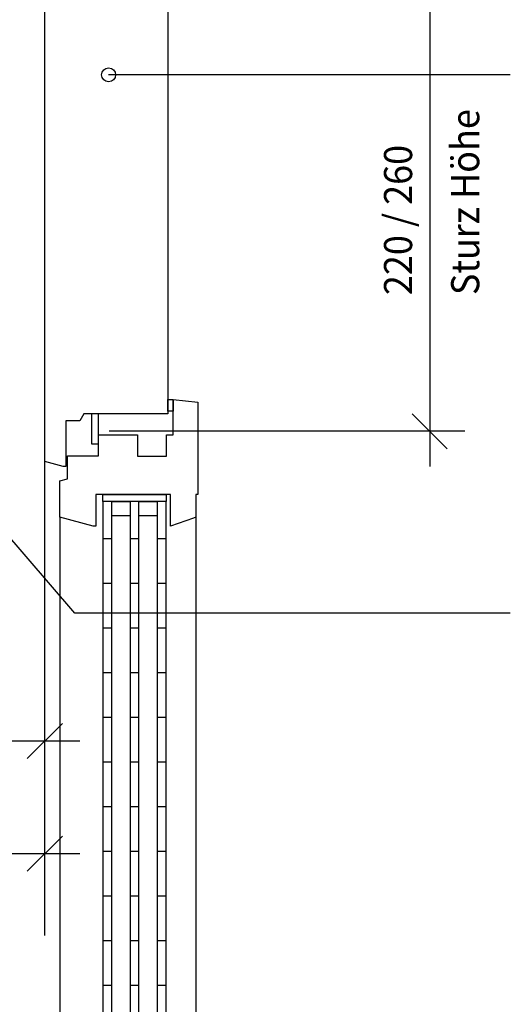
# Model space of a CAD drawing. Extents: x 17.94 to 19.44, y -56.74 to -54.98.
# Drawn here: x 18.47 to 18.74, y -56.18 to -55.62 of the extents above; entities that cross this region are included whole.
import ezdxf

# ---------------------------------------------------------------- set-up
doc = ezdxf.new("R2010")
doc.units = 0
doc.header["$LTSCALE"] = 0.01
doc.linetypes.add('CADWORK_LK1', pattern=[1.25, 0.5, -0.75])
doc.layers.add('DETAIL', color=7, linetype='CONTINUOUS')
doc.styles.add('FRUTIGER_55_ROMAN', font='txt')

# ---------------------------------------------------------------- blocks, each defined once
blk = doc.blocks.new('*X12')
at = {"layer": 'DETAIL', "color": 16, "linetype": 'CONTINUOUS'}
for p, q in [((18.54898, -55.91852), (18.54398, -55.91852)), ((18.54898, -55.94396), (18.54398, -55.94396)), ((18.54898, -55.9694), (18.54398, -55.9694)), ((18.54898, -55.99485), (18.54398, -55.99485)), ((18.54898, -56.02029), (18.54398, -56.02029)), ((18.54898, -56.04573), (18.54398, -56.04573)), ((18.54898, -56.07117), (18.54398, -56.07117)), ((18.54898, -56.09661), (18.54398, -56.09661)), ((18.54898, -56.12205), (18.54398, -56.12205)), ((18.54898, -56.14749), (18.54398, -56.14749)), ((18.54898, -56.17293), (18.54398, -56.17293)), ((18.54898, -56.19837), (18.54398, -56.19837)), ((18.54898, -56.22381), (18.54398, -56.22381)), ((18.54898, -56.24925), (18.54398, -56.24925)), ((18.54898, -56.27469), (18.54398, -56.27469)), ((18.54898, -56.30013), (18.54398, -56.30013)), ((18.54898, -56.32557), (18.54398, -56.32557)), ((18.54898, -56.35101), (18.54398, -56.35101)), ((18.54898, -56.37645), (18.54398, -56.37645)), ((18.54898, -56.4019), (18.54398, -56.4019))]:
    blk.add_line(p, q, dxfattribs=at)
blk = doc.blocks.new('*X13')
at = {"layer": 'DETAIL', "color": 16, "linetype": 'CONTINUOUS'}
for p, q in [((18.53353, -55.91852), (18.52853, -55.91852)), ((18.53353, -55.94396), (18.52853, -55.94396)), ((18.53353, -55.9694), (18.52853, -55.9694)), ((18.53353, -55.99485), (18.52853, -55.99485)), ((18.53353, -56.02029), (18.52853, -56.02029)), ((18.53353, -56.04573), (18.52853, -56.04573)), ((18.53353, -56.07117), (18.52853, -56.07117)), ((18.53353, -56.09661), (18.52853, -56.09661)), ((18.53353, -56.12205), (18.52853, -56.12205)), ((18.53353, -56.14749), (18.52853, -56.14749)), ((18.53353, -56.17293), (18.52853, -56.17293)), ((18.53353, -56.19837), (18.52853, -56.19837)), ((18.53353, -56.22381), (18.52853, -56.22381)), ((18.53353, -56.24925), (18.52853, -56.24925)), ((18.53353, -56.27469), (18.52853, -56.27469)), ((18.53353, -56.30013), (18.52853, -56.30013)), ((18.53353, -56.32557), (18.52853, -56.32557)), ((18.53353, -56.35101), (18.52853, -56.35101)), ((18.53353, -56.37645), (18.52853, -56.37645)), ((18.53353, -56.4019), (18.52853, -56.4019))]:
    blk.add_line(p, q, dxfattribs=at)
blk = doc.blocks.new('*X14')
at = {"layer": 'DETAIL', "color": 16, "linetype": 'CONTINUOUS'}
for p, q in [((18.51808, -55.91852), (18.51308, -55.91852)), ((18.51808, -55.94396), (18.51308, -55.94396)), ((18.51808, -55.9694), (18.51308, -55.9694)), ((18.51808, -55.99485), (18.51308, -55.99485)), ((18.51808, -56.02029), (18.51308, -56.02029)), ((18.51808, -56.04573), (18.51308, -56.04573)), ((18.51808, -56.07117), (18.51308, -56.07117)), ((18.51808, -56.09661), (18.51308, -56.09661)), ((18.51808, -56.12205), (18.51308, -56.12205)), ((18.51808, -56.14749), (18.51308, -56.14749)), ((18.51808, -56.17293), (18.51308, -56.17293)), ((18.51808, -56.19837), (18.51308, -56.19837)), ((18.51808, -56.22381), (18.51308, -56.22381)), ((18.51808, -56.24925), (18.51308, -56.24925)), ((18.51808, -56.27469), (18.51308, -56.27469)), ((18.51808, -56.30013), (18.51308, -56.30013)), ((18.51808, -56.32557), (18.51308, -56.32557)), ((18.51808, -56.35101), (18.51308, -56.35101)), ((18.51808, -56.37645), (18.51308, -56.37645)), ((18.51808, -56.4019), (18.51308, -56.4019))]:
    blk.add_line(p, q, dxfattribs=at)
blk = doc.blocks.new('*D30')
at = {"layer": 'DETAIL', "color": 160}
for p, q in [((18.3935, -56.0537), (18.3935, -55.81789)), ((18.47998, -56.0537), (18.47998, -55.89785)), ((18.3835, -56.0437), (18.4035, -56.0237)), ((18.46998, -56.0437), (18.48998, -56.0237)), ((18.3735, -56.0337), (18.49998, -56.0337))]:
    blk.add_line(p, q, dxfattribs=at)
at = {"layer": 'DETAIL', "color": 160, "style": 'FRUTIGER_55_ROMAN', "width": 0.94}
blk.add_text('var.', height=0.016, dxfattribs=at).set_placement((18.42516, -56.0237))
blk = doc.blocks.new('*D33')
at = {"layer": 'DETAIL', "color": 160}
for p, q in [((18.29998, -56.11787), (18.29998, -56.04787)), ((18.47998, -56.11787), (18.47998, -56.04787)), ((18.28998, -56.10787), (18.30998, -56.08787)), ((18.46998, -56.10787), (18.48998, -56.08787)), ((18.27998, -56.09787), (18.49998, -56.09787))]:
    blk.add_line(p, q, dxfattribs=at)
at = {"layer": 'DETAIL', "color": 160, "style": 'FRUTIGER_55_ROMAN', "width": 0.94}
blk.add_text('180', height=0.016, dxfattribs=at).set_placement((18.3784, -56.08787))
blk = doc.blocks.new('*D34')
at = {"layer": 'DETAIL', "color": 160}
for p, q in [((18.69896, -55.58232), (18.69896, -55.87732)), ((18.68896, -55.59232), (18.70896, -55.61232)), ((18.71896, -55.60232), (18.51666, -55.60232)), ((18.68896, -55.84732), (18.70896, -55.86732)), ((18.71896, -55.85732), (18.51666, -55.85732))]:
    blk.add_line(p, q, dxfattribs=at)
at = {"layer": 'DETAIL', "color": 160, "style": 'FRUTIGER_55_ROMAN', "width": 0.94}
blk.add_text('220 / 260', height=0.016, rotation=90, dxfattribs=at).set_placement((18.68896, -55.77975))

msp = doc.modelspace()

# ---------------------------------------------------------------- linework, layer by layer
at = {"layer": 'DETAIL', "color": 4, "linetype": 'CONTINUOUS'}
msp.add_line((18.7448, -55.65427), (18.51629, -55.65427), dxfattribs=at)
at = {"layer": 'DETAIL', "color": 250, "linetype": 'CADWORK_LK1'}
msp.add_line((18.47998, -56.74457), (18.47998, -55.8745), dxfattribs=at)
at = {"layer": 'DETAIL', "color": 16, "linetype": 'CONTINUOUS'}
for p, q in [((18.48848, -55.90632), (18.48848, -56.40613)), ((18.56598, -55.90632), (18.56598, -56.40613))]:
    msp.add_line(p, q, dxfattribs=at)
for points in [[(18.54998, -55.47732), (18.54998, -55.84732), (18.50213, -55.84732), (18.49982, -55.85132), (18.49198, -55.85132), (18.49198, -55.85182), (18.49198, -55.87732), (18.49048, -55.87732), (18.47998, -55.8745), (18.47998, -55.47732)], [(18.51048, -55.85932), (18.53278, -55.85932), (18.53278, -55.87152), (18.53378, -55.87152), (18.54918, -55.87152), (18.54918, -55.85932), (18.55298, -55.85932), (18.55298, -55.83926), (18.56698, -55.84073), (18.56698, -55.89332), (18.56598, -55.89332), (18.56598, -55.90632), (18.56463, -55.90678), (18.55148, -55.91132), (18.55148, -55.89332), (18.50894, -55.89332), (18.50894, -55.91132), (18.50748, -55.91132), (18.48848, -55.90623), (18.48848, -55.88552), (18.49298, -55.88432), (18.49298, -55.87132), (18.51048, -55.87132), (18.51048, -55.85972)], [(18.55292, -55.8458), (18.54998, -55.8458), (18.54998, -55.83926), (18.55298, -55.83926), (18.55293, -55.84584)], [(18.51048, -55.85932), (18.51048, -55.84732), (18.50658, -55.84732), (18.50658, -55.86438), (18.51048, -55.86438)]]:
    msp.add_lwpolyline(points, close=True, dxfattribs=at)
at = {"layer": 'DETAIL', "color": 4, "linetype": 'CONTINUOUS'}
msp.add_lwpolyline([(18.7448, -55.96092), (18.49699, -55.96092), (18.4127, -55.8628)], dxfattribs=at)
at = {"layer": 'DETAIL', "color": 16, "linetype": 'CONTINUOUS', "elevation": 2.5}
for points in [[(18.51308, -55.89332), (18.54898, -55.89332), (18.54898, -55.89732), (18.51308, -55.89732), (18.51308, -55.89332)], [(18.51808, -55.89732), (18.52853, -55.89732), (18.52853, -55.90545), (18.51808, -55.90545), (18.51808, -55.89732)], [(18.53353, -55.89732), (18.54398, -55.89732), (18.54398, -55.90545), (18.53353, -55.90545), (18.53353, -55.89732)]]:
    msp.add_lwpolyline(points, dxfattribs=at)
at = {"layer": 'DETAIL', "color": 4, "linetype": 'CONTINUOUS'}
msp.add_circle((18.51629, -55.65427), 0.00397, dxfattribs=at)
at = {"layer": 'DETAIL', "color": 16, "linetype": 'CONTINUOUS', "invisible_edges": 2}
for points in [[(18.51308, -55.89732, 2.5), (18.51308, -56.40613, 2.5), (18.51808, -56.40613, 2.5), (18.51808, -55.89732, 2.5)], [(18.52853, -55.89732, 2.5), (18.52853, -56.40613, 2.5), (18.53353, -56.40613, 2.5), (18.53353, -55.89732, 2.5)], [(18.54398, -55.89732, 2.5), (18.54398, -56.40613, 2.5), (18.54898, -56.40613, 2.5), (18.54898, -55.89732, 2.5)]]:
    msp.add_3dface(points, dxfattribs=at)

# ---------------------------------------------------------------- block references
at = {"layer": 'DETAIL', "color": 0}
for name in ['*D34', '*D30', '*X14', '*X13', '*X12', '*D33']:
    msp.add_blockref(name, (0, 0), dxfattribs=at)

# ---------------------------------------------------------------- texts
at = {"layer": 'DETAIL', "color": 160, "style": 'FRUTIGER_55_ROMAN', "width": 0.94}
msp.add_text('Sturz Höhe', height=0.016, rotation=90, dxfattribs=at).set_placement((18.72715, -55.77975))

doc.saveas('drawing.dxf')
